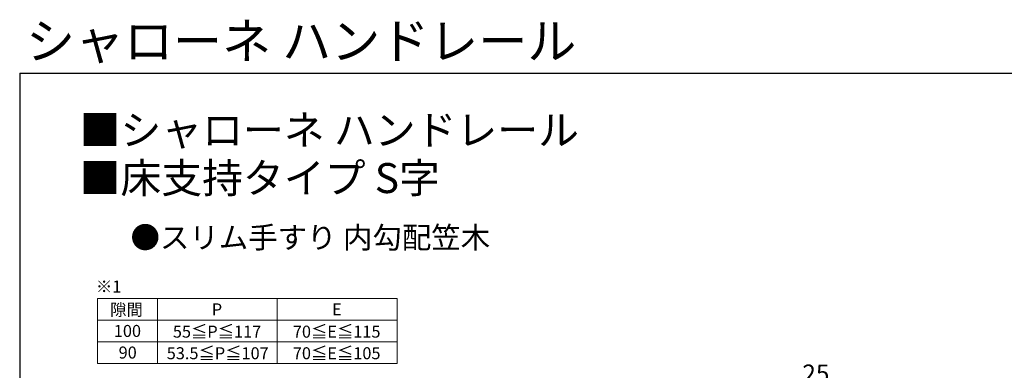
# Model space of a CAD drawing. Extents: x 175 to 1925, y 210 to 2805.
# Drawn here: x 175 to 997, y 2512 to 2805 of the extents above; entities that cross this region are included whole.
import ezdxf

# ---------------------------------------------------------------- set-up
doc = ezdxf.new("R2010")
doc.units = 0
for name, color, linetype, lineweight in [('TABLE1', 255, 'CONTINUOUS', 13), ('USER1', 3, 'CONTINUOUS', 13), ('YKK_D', 6, 'CONTINUOUS', 13), ('YKK_ZWAK', 7, 'CONTINUOUS', 30)]:
    doc.layers.add(name, color=color, linetype=linetype, lineweight=lineweight)
doc.styles.add('text-b', font='txt')

msp = doc.modelspace()

# ---------------------------------------------------------------- linework, layer by layer
at = {"layer": 'TABLE1'}
for p, q in [((240, 2572), (490, 2572)), ((240, 2572), (240, 2518)), ((290, 2572), (290, 2518)), ((390, 2572), (390, 2518)), ((490, 2572), (490, 2518)), ((240, 2554), (490, 2554)), ((240, 2536), (490, 2536)), ((240, 2518), (490, 2518))]:
    msp.add_line(p, q, dxfattribs=at)
at = {"layer": 'YKK_ZWAK'}
for q in [(175, 210), (1925, 2760)]:
    msp.add_line((175, 2760), q, dxfattribs=at)

# ---------------------------------------------------------------- texts
at = {"layer": 'TABLE1', "style": 'text-b'}
for s, p in [('隙間', (250.54, 2557.77)), ('P', (335.4, 2558)), ('E', (435.77, 2558)), ('100', (253.58, 2540)), ('55≦P≦117', (302.87, 2539.43)), ('70≦E≦115', (403.04, 2539.43)), ('90', (257.59, 2522)), ('53.5≦P≦107', (297.76, 2521.43)), ('70≦E≦105', (403.04, 2521.43))]:
    msp.add_text(s, height=10, dxfattribs=at).set_placement(p)
at = {"layer": 'USER1', "style": 'text-b'}
for s, height, p in [('シャローネ ハンドレール\u3000', 30, (180.31, 2771.74)), ('●スリム手すり 内勾配笠木', 18, (267.55, 2613.93)), ('※1', 10, (238.64, 2577.03))]:
    msp.add_text(s, height=height, dxfattribs=at).set_placement(p)
at = {"layer": 'USER1'}
for s, p in [('■シャローネ ハンドレール', (225, 2700)), ('■床支持タイプ S字', (225, 2660))]:
    msp.add_text(s, height=25, dxfattribs=at).set_placement(p)
at = {"layer": 'YKK_D', "style": 'text-b'}
msp.add_text('25', height=15, dxfattribs=at).set_placement((828.34, 2502))

doc.saveas('drawing.dxf')
